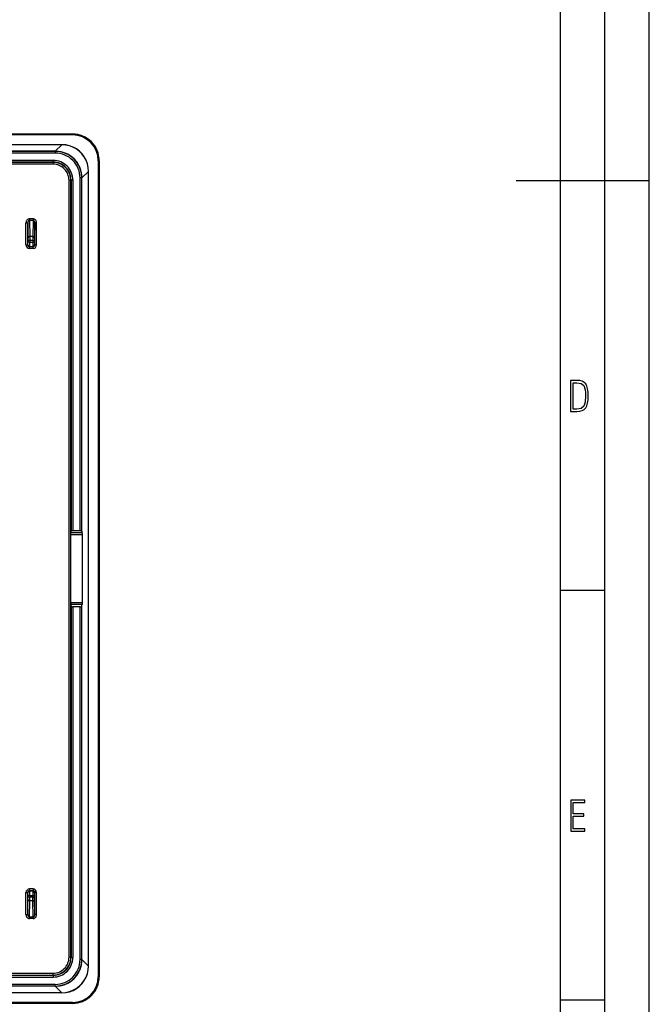
# Model space of a CAD drawing. Extents: x 0 to 420, y 0 to 297.
# Drawn here: x 349 to 420, y 56 to 167 of the extents above; entities that cross this region are included whole.
import ezdxf

# ---------------------------------------------------------------- set-up
doc = ezdxf.new("R2010")
doc.units = 0
doc.layers.get('0').update_dxf_attribs({"linetype": 'CONTINUOUS'})

msp = doc.modelspace()

# ---------------------------------------------------------------- linework, layer by layer
at = {"color": 7}
for p, q in [((420, 0), (420, 297)), ((420, 0), (420, 297)), ((415, 4.99976), (415, 292)), ((410, 9.99976), (410, 287)), ((354.990387, 153.750259), (262.990387, 153.750259)), ((354.990387, 153.650269), (262.990387, 153.650269)), ((354.990387, 153.650269), (354.990387, 153.750259)), ((353.781616, 152.550262), (264.199158, 152.550262)), ((353.781616, 152.543976), (264.199158, 152.543976)), ((353.049255, 151.811615), (353.781616, 152.543976)), ((353.781616, 152.550262), (353.781616, 152.543976)), ((353.049255, 151.811615), (264.931519, 151.811615)), ((353.042236, 151.801987), (264.938538, 151.801987)), ((353.042236, 151.60199), (264.938538, 151.60199)), ((353.042236, 151.801987), (353.051849, 151.811615)), ((353.042236, 151.801987), (353.042236, 151.60199)), ((353.049683, 151.811615), (353.051849, 151.811615)), ((353.135712, 151.810425), (353.051849, 151.811615)), ((352.819275, 150.779068), (265.161499, 150.779068)), ((352.819275, 150.579071), (265.161499, 150.579071)), ((352.792206, 150.551987), (265.188599, 150.551987)), ((352.792206, 150.35199), (265.188599, 150.35199)), ((352.819275, 150.579071), (352.792206, 150.551987)), ((352.792206, 150.551987), (352.792206, 150.35199)), ((352.819275, 150.579071), (352.819275, 150.779068)), ((357.890381, 150.750259), (357.890381, 58.750259)), ((357.890381, 150.750259), (357.990387, 150.750259)), ((357.990387, 150.750259), (357.990387, 58.750259)), ((355.842133, 109.032379), (355.842133, 148.802094)), ((356.042114, 148.802094), (355.842133, 148.802094)), ((356.042114, 148.802094), (356.051727, 148.811722)), ((356.042114, 108.997421), (356.042114, 148.802094)), ((356.051727, 148.811722), (356.050537, 148.896423)), ((356.051727, 148.809143), (356.784088, 149.541504)), ((356.051727, 148.80957), (356.051727, 148.811722)), ((356.051727, 108.803162), (356.051727, 148.809143)), ((356.790375, 149.541504), (356.784088, 149.541504)), ((356.784088, 59.959019), (356.784088, 149.541504)), ((356.790375, 59.959019), (356.790375, 149.541504)), ((354.592133, 60.948452), (354.592133, 148.552063)), ((354.792114, 148.552063), (354.592133, 148.552063)), ((354.819214, 148.579147), (354.792114, 148.552063)), ((354.792114, 60.948452), (354.792114, 148.552063)), ((354.819214, 148.579147), (355.019196, 148.579147)), ((354.819214, 148.579147), (354.819214, 108.997421)), ((355.019196, 148.579147), (355.019196, 109.032379)), ((405, 148.5), (420, 148.5)), ((349.742126, 141.251984), (349.742126, 143.726593)), ((349.742126, 143.726593), (349.942108, 143.726593)), ((349.942108, 141.251984), (349.942108, 143.726593)), ((349.942108, 143.726593), (349.967896, 142.021393)), ((350.540375, 144.186462), (350.140381, 144.186462)), ((350.140381, 144.186462), (350.140381, 144.013245)), ((350.540375, 144.013245), (350.140381, 144.013245)), ((350.140381, 144.013245), (350.167877, 142.194595)), ((350.540375, 144.013245), (350.512878, 142.194595)), ((350.540375, 144.186462), (350.540375, 144.013245)), ((350.738647, 143.726593), (350.712891, 142.021393)), ((350.93866, 143.726593), (350.738647, 143.726593)), ((350.738647, 141.251984), (350.738647, 143.726593)), ((350.93866, 141.251984), (350.93866, 143.726593)), ((350.167877, 142.194595), (350.169189, 141.761581)), ((350.512878, 142.194595), (350.167877, 142.194595)), ((350.512878, 142.194595), (350.511566, 141.761581)), ((349.742126, 141.251984), (349.942108, 141.251984)), ((349.942108, 141.251984), (349.966614, 141.276474)), ((349.967896, 142.021393), (349.969208, 141.761581)), ((349.969208, 141.761581), (349.969208, 141.576462)), ((350.169189, 141.761581), (349.969208, 141.761581)), ((350.169189, 141.576462), (349.969208, 141.576462)), ((350.14212, 141.051987), (350.166595, 141.076477)), ((350.14212, 140.85199), (350.14212, 141.051987)), ((350.538666, 141.051987), (350.14212, 141.051987)), ((350.166595, 141.076477), (350.514191, 141.076477)), ((350.169189, 141.761581), (350.169189, 141.576462)), ((350.511566, 141.761581), (350.169189, 141.761581)), ((350.169189, 141.576462), (350.511566, 141.576462)), ((350.511566, 141.761581), (350.711578, 141.761581)), ((350.511566, 141.761581), (350.511566, 141.576462)), ((350.511566, 141.576462), (350.711578, 141.576462)), ((350.538666, 141.051987), (350.514191, 141.076477)), ((350.538666, 140.85199), (350.538666, 141.051987)), ((350.712891, 142.021393), (350.711578, 141.761581)), ((350.711578, 141.761581), (350.711578, 141.576462)), ((350.738647, 141.251984), (350.714172, 141.276474)), ((350.93866, 141.251984), (350.738647, 141.251984)), ((350.538666, 140.85199), (350.14212, 140.85199)), ((354.806976, 108.582443), (354.808411, 108.779404)), ((354.808411, 108.779404), (354.819214, 108.997421)), ((356.086365, 108.779404), (354.808411, 108.779404)), ((355.842133, 109.032379), (355.019196, 109.032379)), ((356.042114, 108.997421), (356.051727, 108.803162)), ((356.086365, 108.779404), (356.051727, 108.803162)), ((354.806976, 100.918076), (354.806976, 108.582443)), ((356.128815, 108.582443), (354.806976, 108.582443)), ((356.128815, 100.918076), (356.128815, 108.582443)), ((410, 102.333), (415, 102.333)), ((354.806976, 100.918076), (354.808411, 100.721115)), ((356.128815, 100.918076), (354.806976, 100.918076)), ((354.808411, 100.721115), (354.819214, 100.503098)), ((356.086365, 100.721115), (354.808411, 100.721115)), ((354.819214, 100.503098), (354.819214, 60.921371)), ((355.842133, 100.46814), (355.019196, 100.46814)), ((355.019196, 100.46814), (355.019196, 60.921371)), ((355.842133, 60.698414), (355.842133, 100.46814)), ((356.042114, 100.503098), (356.051727, 100.697357)), ((356.042114, 60.698414), (356.042114, 100.503098)), ((356.086365, 100.721115), (356.051727, 100.697357)), ((356.051727, 60.691383), (356.051727, 100.697357)), ((349.742126, 65.773926), (349.742126, 68.248535)), ((349.742126, 68.248535), (349.942108, 68.248535)), ((349.942108, 65.773926), (349.942108, 68.248535)), ((349.942108, 68.248535), (349.966614, 68.224045)), ((349.967896, 67.479126), (349.969208, 67.738937)), ((349.969208, 67.924057), (349.969208, 67.738937)), ((350.169189, 67.924057), (349.969208, 67.924057)), ((350.169189, 67.738937), (349.969208, 67.738937)), ((350.538666, 68.648521), (350.14212, 68.648521)), ((350.14212, 68.648521), (350.14212, 68.448532)), ((350.538666, 68.448532), (350.14212, 68.448532)), ((350.14212, 68.448532), (350.166595, 68.424042)), ((350.166595, 68.424042), (350.514191, 68.424042)), ((350.167877, 67.305923), (350.169189, 67.738937)), ((350.169189, 67.924057), (350.169189, 67.738937)), ((350.169189, 67.924057), (350.511566, 67.924057)), ((350.511566, 67.738937), (350.169189, 67.738937)), ((350.511566, 67.924057), (350.511566, 67.738937)), ((350.511566, 67.924057), (350.711578, 67.924057)), ((350.512878, 67.305923), (350.511566, 67.738937)), ((350.511566, 67.738937), (350.711578, 67.738937)), ((350.538666, 68.448532), (350.514191, 68.424042)), ((350.538666, 68.648521), (350.538666, 68.448532)), ((350.711578, 67.924057), (350.711578, 67.738937)), ((350.712891, 67.479126), (350.711578, 67.738937)), ((350.738647, 68.248535), (350.714172, 68.224045)), ((350.93866, 68.248535), (350.738647, 68.248535)), ((350.738647, 65.773926), (350.738647, 68.248535)), ((350.93866, 65.773926), (350.93866, 68.248535)), ((349.942108, 65.773926), (349.967896, 67.479126)), ((350.140381, 65.487267), (350.167877, 67.305923)), ((350.512878, 67.305923), (350.167877, 67.305923)), ((350.540375, 65.487267), (350.512878, 67.305923)), ((350.738647, 65.773926), (350.712891, 67.479126)), ((349.742126, 65.773926), (349.942108, 65.773926)), ((350.140381, 65.314064), (350.140381, 65.487267)), ((350.540375, 65.487267), (350.140381, 65.487267)), ((350.540375, 65.314064), (350.540375, 65.487267)), ((350.93866, 65.773926), (350.738647, 65.773926)), ((350.540375, 65.314064), (350.140381, 65.314064)), ((354.792114, 60.948452), (354.592133, 60.948452)), ((354.819214, 60.921371), (354.792114, 60.948452)), ((354.819214, 60.921371), (355.019196, 60.921371)), ((356.042114, 60.698414), (355.842133, 60.698414)), ((356.042114, 60.698414), (356.051727, 60.688801)), ((356.050568, 60.604931), (356.051727, 60.688801)), ((356.051727, 60.691383), (356.784088, 59.959019)), ((356.051727, 60.690952), (356.051727, 60.688801)), ((356.790375, 59.959019), (356.784088, 59.959019)), ((265.161499, 58.921444), (352.819275, 58.921444)), ((265.188599, 59.148521), (352.792206, 59.148521)), ((265.188599, 58.948528), (352.792206, 58.948528)), ((352.792206, 58.948528), (352.792206, 59.148521)), ((352.819275, 58.921444), (352.792206, 58.948528)), ((352.819275, 58.921444), (352.819275, 58.721455)), ((353.042236, 57.898521), (264.938538, 57.898521)), ((265.161499, 58.721455), (352.819275, 58.721455)), ((353.042236, 57.698528), (353.042236, 57.898521)), ((357.890381, 58.750259), (357.990387, 58.750259)), ((353.781616, 56.956551), (264.199158, 56.956551)), ((353.781616, 56.95026), (264.199158, 56.95026)), ((353.049255, 57.688915), (264.931519, 57.688915)), ((353.042236, 57.698528), (264.938538, 57.698528)), ((353.042236, 57.698528), (353.051849, 57.688915)), ((353.049255, 57.688915), (353.781616, 56.956551)), ((353.049683, 57.688915), (353.051849, 57.688915)), ((353.051849, 57.688915), (353.136536, 57.690109)), ((353.781616, 56.95026), (353.781616, 56.956551)), ((354.990387, 55.850258), (262.990387, 55.850258)), ((354.990387, 55.750259), (262.990387, 55.750259)), ((354.990387, 55.850258), (354.990387, 55.750259)), ((410, 56.166401), (415, 56.166401))]:
    msp.add_line(p, q, dxfattribs=at)
for points in [[(356.790375, 149.541504), (356.760223, 149.976852), (356.670319, 150.400497), (356.522369, 150.804428), (356.319183, 151.18103), (356.064545, 151.523178), (355.763275, 151.824417), (355.421112, 152.079041), (355.044525, 152.282257), (354.640594, 152.430206), (354.21701, 152.520111), (353.781586, 152.550262)], [(356.784088, 149.541489), (356.752533, 149.974915), (356.661652, 150.396713), (356.513153, 150.798965), (356.309906, 151.174118), (356.055695, 151.515106), (355.755219, 151.815536), (355.414276, 152.069778), (355.039154, 152.273026), (354.636871, 152.421494), (354.215057, 152.512375), (353.781647, 152.543961)], [(356.050507, 148.896408), (356.00412, 149.355423), (355.891083, 149.798691), (355.713837, 150.216904), (355.476166, 150.601181), (355.183014, 150.943451), (354.840668, 151.236465), (354.456329, 151.474045), (354.038055, 151.651169), (353.594757, 151.764084), (353.135712, 151.810425)], [(350.140411, 144.186462), (350.083649, 144.181778), (350.028046, 144.167847), (349.974823, 144.144943), (349.924957, 144.113541), (349.879486, 144.074234), (349.839325, 144.027878), (349.805267, 143.975357), (349.778046, 143.917786), (349.75827, 143.856277), (349.746185, 143.79213), (349.742157, 143.726593)], [(350.140411, 144.01326), (350.11203, 144.010437), (350.08432, 144.001846), (350.057709, 143.987625), (350.032806, 143.968079), (350.010101, 143.943619), (349.990143, 143.914719), (349.973236, 143.881958), (349.959747, 143.846024), (349.949921, 143.807617), (349.944061, 143.767548), (349.942108, 143.726593)], [(350.93869, 143.726593), (350.934601, 143.79213), (350.922577, 143.856277), (350.902679, 143.917786), (350.875458, 143.975357), (350.841461, 144.027878), (350.8013, 144.074234), (350.755829, 144.113525), (350.705963, 144.144943), (350.652679, 144.167847), (350.597137, 144.181778), (350.540375, 144.186447)], [(350.738617, 143.726593), (350.736786, 143.767532), (350.730804, 143.807617), (350.721039, 143.846024), (350.70755, 143.881958), (350.690643, 143.914703), (350.670624, 143.943619), (350.64798, 143.968079), (350.623138, 143.987625), (350.596527, 144.001831), (350.568756, 144.010437), (350.540375, 144.01326)], [(350.167877, 142.194595), (350.139496, 142.192734), (350.111664, 142.187408), (350.085052, 142.178726), (350.060028, 142.16684), (350.037201, 142.152023), (350.017059, 142.134567), (349.999969, 142.114807), (349.986176, 142.093155), (349.976166, 142.070053), (349.970062, 142.045975), (349.967865, 142.021393)], [(350.71286, 142.021393), (350.710724, 142.045975), (350.704559, 142.070053), (350.69455, 142.093155), (350.680817, 142.114807), (350.663727, 142.134567), (350.643524, 142.152023), (350.620697, 142.16684), (350.595734, 142.178726), (350.569061, 142.187408), (350.541229, 142.192734), (350.512909, 142.194595)], [(349.966644, 141.276474), (349.968597, 141.248016), (349.974701, 141.220139), (349.984711, 141.193405), (349.998383, 141.16835), (350.015472, 141.145508), (350.035614, 141.125336), (350.058441, 141.108231), (350.083527, 141.094559), (350.11026, 141.084579), (350.138153, 141.078522), (350.166595, 141.076477)], [(350.514191, 141.076477), (350.542694, 141.078522), (350.570526, 141.084579), (350.59726, 141.094559), (350.622284, 141.108231), (350.645111, 141.125336), (350.665375, 141.145508), (350.682465, 141.16835), (350.696136, 141.193405), (350.706085, 141.220139), (350.712128, 141.248016), (350.714203, 141.276474)], [(355.019196, 109.032379), (354.990875, 109.032028), (354.963165, 109.03096), (354.936554, 109.029221), (354.911591, 109.02684), (354.888824, 109.023865), (354.868683, 109.02034), (354.851532, 109.016342), (354.837799, 109.011978), (354.827728, 109.007294), (354.821503, 109.002411), (354.819183, 108.997421)], [(356.042084, 108.997421), (356.039886, 109.002411), (356.033661, 109.007294), (356.023529, 109.011978), (356.009735, 109.016342), (355.992645, 109.02034), (355.972504, 109.023865), (355.949738, 109.02684), (355.924774, 109.029221), (355.898163, 109.03096), (355.870453, 109.032028), (355.842133, 109.032379)], [(356.128815, 108.582443), (356.128326, 108.610275), (356.126801, 108.637573), (356.124359, 108.663788), (356.121002, 108.688431), (356.116791, 108.710999), (356.111786, 108.731064), (356.106171, 108.748245), (356.099945, 108.762207), (356.093292, 108.772659), (356.086334, 108.779404)], [(354.819183, 100.503098), (354.821503, 100.498108), (354.827728, 100.493225), (354.837799, 100.488541), (354.851532, 100.484177), (354.868683, 100.480179), (354.888824, 100.476654), (354.911591, 100.473679), (354.936554, 100.471298), (354.963165, 100.469559), (354.990875, 100.468491), (355.019196, 100.46814)], [(355.842133, 100.46814), (355.870453, 100.468491), (355.898163, 100.469559), (355.924774, 100.471298), (355.949738, 100.473679), (355.972504, 100.476654), (355.992645, 100.480179), (356.009735, 100.484177), (356.023529, 100.488541), (356.033661, 100.493225), (356.039886, 100.498108), (356.042084, 100.503098)], [(356.086334, 100.721115), (356.093292, 100.727859), (356.099945, 100.738312), (356.106171, 100.752274), (356.111786, 100.769455), (356.116791, 100.78952), (356.121002, 100.812088), (356.124359, 100.836731), (356.126801, 100.862946), (356.128326, 100.890244), (356.128815, 100.918076)], [(350.166595, 68.424042), (350.138153, 68.421997), (350.11026, 68.415932), (350.083527, 68.40596), (350.058441, 68.392288), (350.035614, 68.375183), (350.015472, 68.355011), (349.998383, 68.332169), (349.984711, 68.307121), (349.974701, 68.280388), (349.968597, 68.252502), (349.966644, 68.224045)], [(350.714203, 68.224045), (350.712128, 68.252502), (350.706085, 68.280388), (350.696136, 68.307121), (350.682465, 68.332169), (350.665375, 68.355011), (350.645111, 68.375183), (350.622284, 68.392288), (350.59726, 68.40596), (350.570526, 68.415932), (350.542694, 68.421997), (350.514191, 68.424042)], [(349.967865, 67.479126), (349.970062, 67.454544), (349.976166, 67.430458), (349.986176, 67.407364), (349.999969, 67.385712), (350.017059, 67.365959), (350.037201, 67.348495), (350.060028, 67.333679), (350.085052, 67.3218), (350.111664, 67.31311), (350.139496, 67.307785), (350.167877, 67.305923)], [(350.512909, 67.305923), (350.541229, 67.307785), (350.569061, 67.31311), (350.595734, 67.3218), (350.620697, 67.333679), (350.643524, 67.348495), (350.663727, 67.365959), (350.680817, 67.385712), (350.69455, 67.407364), (350.704559, 67.430458), (350.710724, 67.454544), (350.71286, 67.479126)], [(349.742157, 65.773926), (349.746185, 65.708397), (349.75827, 65.644234), (349.778046, 65.582733), (349.805267, 65.525154), (349.839325, 65.472641), (349.879486, 65.426277), (349.924957, 65.386993), (349.974823, 65.355576), (350.028046, 65.332672), (350.083649, 65.318741), (350.140411, 65.314064)], [(349.942108, 65.773926), (349.944061, 65.732979), (349.949921, 65.692902), (349.959747, 65.654503), (349.973236, 65.618561), (349.990143, 65.585815), (350.010162, 65.556908), (350.032806, 65.53244), (350.057709, 65.512894), (350.08432, 65.498688), (350.11203, 65.490082), (350.140411, 65.487267)], [(350.540375, 65.314056), (350.597137, 65.318741), (350.652679, 65.332672), (350.705963, 65.355576), (350.755829, 65.386986), (350.8013, 65.426277), (350.841461, 65.472641), (350.875458, 65.525154), (350.902679, 65.582733), (350.922577, 65.644234), (350.934601, 65.708397), (350.93869, 65.773926)], [(350.540375, 65.487259), (350.568756, 65.490082), (350.596527, 65.49868), (350.623138, 65.512894), (350.64798, 65.53244), (350.670624, 65.5569), (350.690643, 65.585808), (350.70755, 65.618561), (350.721039, 65.654495), (350.730804, 65.692902), (350.736786, 65.732971), (350.738617, 65.773926)], [(353.136566, 57.690109), (353.595551, 57.736572), (354.038849, 57.849617), (354.457001, 58.02684), (354.841339, 58.264526), (355.183563, 58.557632), (355.476654, 58.899979), (355.714203, 59.284332), (355.891327, 59.702591), (356.004242, 60.145905), (356.050568, 60.604935)], [(353.781586, 56.956558), (354.215057, 56.988144), (354.636871, 57.079018), (355.039093, 57.227478), (355.414276, 57.43074), (355.755219, 57.684967), (356.055695, 57.985405), (356.309906, 58.326401), (356.513153, 58.701546), (356.661591, 59.103798), (356.752533, 59.525597), (356.784088, 59.959023)], [(353.781586, 56.950256), (354.21701, 56.980415), (354.640594, 57.070312), (355.044525, 57.218277), (355.421112, 57.421478), (355.763275, 57.676117), (356.064545, 57.977341), (356.319183, 58.319496), (356.522369, 58.696098), (356.670319, 59.100037), (356.760223, 59.523682), (356.790375, 59.959015)]]:
    msp.add_lwpolyline(points, dxfattribs=at)
for points in [[(411.109863, 122.479729), (411.838043, 122.479729), (412.166901, 122.49852), (412.439392, 122.573685), (412.660187, 122.695839), (412.834015, 122.879059), (412.960876, 123.118652), (413.05014, 123.419327), (413.101807, 123.790466), (413.120605, 124.232079), (413.101807, 124.668991), (413.05014, 125.040131), (412.965576, 125.340805), (412.834015, 125.580399), (412.660187, 125.758926), (412.439392, 125.881073), (412.162201, 125.956238), (411.838043, 125.979729), (411.109863, 125.979729)], [(411.401154, 122.742813), (411.401154, 125.721336), (411.819275, 125.721336), (412.307861, 125.641472), (412.608521, 125.387779), (412.75885, 124.927383), (412.791748, 124.607918), (412.805847, 124.227379), (412.75885, 123.527382), (412.608521, 123.066978), (412.307861, 122.817986), (411.819275, 122.742813)], [(411.14386, 75.172127), (412.75058, 75.172127), (412.75058, 75.444611), (411.43515, 75.444611), (411.43515, 76.868103), (412.619019, 76.868103), (412.619019, 77.135887), (411.43515, 77.135887), (411.43515, 78.399643), (412.75058, 78.399643), (412.75058, 78.672127), (411.14386, 78.672127)]]:
    msp.add_lwpolyline(points, close=True, dxfattribs=at)
for centre, radius, start, end in [((354.990387, 150.750259), 3, 0, 90.000003), ((354.990387, 150.750259), 2.9, 0, 89.999996), ((353.042267, 148.802155), 2.799842, 359.999019, 90.000986), ((353.042267, 148.802124), 2.999853, 359.999435, 90.000563), ((353.05191, 148.811768), 2.999828, 1.616962, 88.39887), ((352.792206, 148.552078), 1.99991, 359.999646, 90.000351), ((352.792236, 148.552094), 1.799898, 359.998984, 90.000986), ((352.819305, 148.579193), 2.199876, 359.999012, 90.000986), ((352.819336, 148.579208), 1.999864, 359.998379, 90.001621), ((350.14209, 141.251984), 0.399977, 179.999049, 270.000988), ((350.14209, 141.251953), 0.199966, 179.992669, 270.007326), ((339.2117, 141.494904), 10.757522, 358.837637, 0.434412), ((320.290466, 141.440521), 29.878748, 359.302564, 0.260692), ((380.39093, 141.440521), 29.879358, 179.73931, 180.697426), ((350.538666, 141.251984), 0.399977, 269.999034, 0.000993), ((350.538696, 141.251953), 0.199966, 269.992676, 0.007325), ((361.46933, 141.494904), 10.757754, 179.565605, 181.162343), ((350.14209, 68.248543), 0.399977, 89.999046, 180.000992), ((350.14209, 68.248566), 0.199966, 89.992674, 180.007331), ((339.2117, 68.005623), 10.757522, 359.565588, 1.162363), ((320.290466, 68.060005), 29.878748, 359.739308, 0.697436), ((380.39093, 68.060005), 29.879358, 179.302574, 180.26069), ((350.538666, 68.248543), 0.399977, 359.999048, 90.000986), ((350.538696, 68.248566), 0.199966, 359.992675, 90.007324), ((361.46933, 68.005623), 10.757754, 178.837657, 180.434395), ((352.792206, 60.948441), 1.99991, 269.999649, 0.000354), ((352.792236, 60.948421), 1.799898, 269.998987, 0.000988), ((352.819305, 60.921333), 2.199876, 269.999014, 0.000988), ((352.819336, 60.921314), 1.999864, 269.998379, 0.001621), ((353.042267, 60.698368), 2.799842, 269.999021, 0.000988), ((353.042267, 60.698387), 2.999853, 269.999437, 0.000565), ((353.05191, 60.688747), 2.999828, 271.616963, 358.398914), ((354.990387, 58.750259), 3, 269.999997, 0), ((354.990387, 58.750259), 2.9, 269.999997, 359.999993)]:
    msp.add_arc(centre, radius, start, end, dxfattribs=at)

doc.saveas('drawing.dxf')
